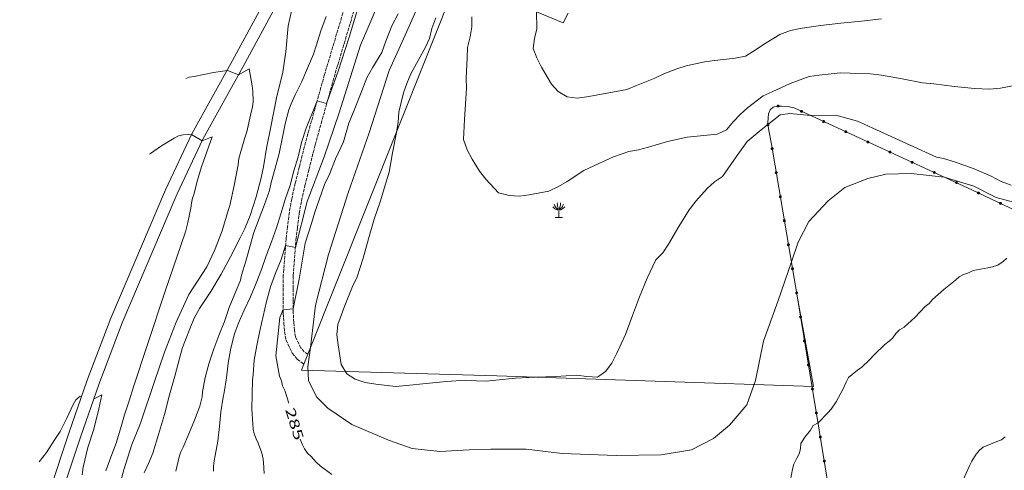
# Model space of a CAD drawing. Units: metres. Extents: x -354 to 1274, y -1276 to 1244.
# Drawn here: x -292 to -89, y -183 to -91 of the extents above; entities that cross this region are included whole.
import ezdxf

# ---------------------------------------------------------------- set-up
doc = ezdxf.new("R2010")
doc.units = ezdxf.units.M
doc.linetypes.add('CONTINUA', pattern=[0])
doc.linetypes.add('TRATTEGGIATA_S4', pattern=[0.9, 0.7, -0.2])
doc.layers.add('XR$1$7AFR0000', color=1, linetype='CONTINUA', lineweight=15)
doc.layers.add('XR$1$STANDARD', color=7, linetype='CONTINUA', lineweight=9)
doc.styles.add('ARIAL', font='ARIAL.TTF')

# ---------------------------------------------------------------- blocks, each defined once
blk = doc.blocks.new('COMPLEXOBJECT_1877')
at = {"layer": 'XR$1$STANDARD', "color": 1, "linetype": 'CONTINUA', "lineweight": 15}
for p, q in [((-182.06, -129.26), (-181.87, -129.45)), ((-181.8, -128.68), (-181.74, -128.86)), ((-181.74, -128.86), (-181.66, -129.04)), ((-181.66, -129.04), (-181.54, -129.23)), ((-181.54, -129.23), (-181.37, -129.45)), ((-181.14, -128.42), (-181.16, -128.63)), ((-181.16, -128.63), (-181.14, -128.82)), ((-181.14, -128.82), (-181.11, -129)), ((-181.11, -129), (-181.05, -129.24)), ((-181.05, -129.24), (-180.99, -129.48)), ((-180.62, -129.28), (-180.69, -129.5)), ((-180.56, -129.08), (-180.62, -129.28)), ((-180.51, -128.89), (-180.56, -129.08)), ((-180.51, -128.42), (-180.49, -128.68)), ((-180.49, -128.68), (-180.51, -128.89)), ((-180.26, -129.37), (-180.47, -129.59)), ((-180.11, -129.15), (-180.26, -129.37)), ((-180, -128.96), (-180.11, -129.15)), ((-179.94, -128.8), (-180, -128.96)), ((-179.92, -128.67), (-179.94, -128.8)), ((-179.62, -129.23), (-179.82, -129.45)), ((-181.87, -129.45), (-181.64, -129.64)), ((-181.64, -129.64), (-181.41, -129.77)), ((-181.41, -129.77), (-181.03, -129.93)), ((-181.37, -129.45), (-181.21, -129.62)), ((-181.21, -129.62), (-180.96, -129.85)), ((-180.99, -129.48), (-180.88, -129.79)), ((-180.84, -129.96), (-180.83, -131.44)), ((-180.69, -129.5), (-180.8, -129.78)), ((-180.47, -129.59), (-180.74, -129.84)), ((-180.45, -129.86), (-180.66, -129.94)), ((-180.23, -129.74), (-180.45, -129.86)), ((-180, -129.6), (-180.23, -129.74)), ((-179.82, -129.45), (-180, -129.6)), ((-181.58, -131.44), (-180.12, -131.43))]:
    blk.add_line(p, q, dxfattribs=at)
blk = doc.blocks.new('COMPLEXOBJECT_2027')
at = {"layer": 'XR$1$STANDARD', "color": 1, "linetype": 'CONTINUA', "lineweight": 15}
for p, q in [((-90.35, -128.47), (-90.36, -128.51)), ((-90.36, -128.51), (-90.35, -128.58)), ((-90.33, -128.43), (-90.35, -128.47)), ((-90.35, -128.58), (-90.32, -128.63)), ((-90.31, -128.39), (-90.33, -128.43)), ((-90.32, -128.63), (-90.25, -128.69)), ((-90.28, -128.37), (-90.31, -128.39)), ((-90.24, -128.34), (-90.28, -128.37)), ((-90.25, -128.69), (-90.16, -128.71)), ((-90.19, -128.33), (-90.24, -128.34)), ((-90.13, -128.33), (-90.19, -128.33)), ((-90.16, -128.71), (-90.1, -128.69)), ((-90.09, -128.35), (-90.13, -128.33)), ((-90.1, -128.69), (-90.06, -128.67)), ((-90.06, -128.36), (-90.09, -128.35)), ((-90.02, -128.41), (-90.06, -128.36)), ((-90.06, -128.67), (-90, -128.6)), ((-89.99, -128.45), (-90.02, -128.41)), ((-90, -128.6), (-89.98, -128.54)), ((-89.98, -128.51), (-89.99, -128.45)), ((-89.98, -128.54), (-89.98, -128.51))]:
    blk.add_line(p, q, dxfattribs=at)
blk = doc.blocks.new('COMPLEXOBJECT_2028')
at = {"layer": 'XR$1$STANDARD', "color": 1, "linetype": 'CONTINUA', "lineweight": 15}
for p, q in [((-94.87, -126.33), (-94.88, -126.38)), ((-94.88, -126.38), (-94.87, -126.45)), ((-94.86, -126.29), (-94.87, -126.33)), ((-94.87, -126.45), (-94.84, -126.5)), ((-94.83, -126.26), (-94.86, -126.29)), ((-94.84, -126.5), (-94.77, -126.55)), ((-94.8, -126.23), (-94.83, -126.26)), ((-94.76, -126.21), (-94.8, -126.23)), ((-94.77, -126.55), (-94.68, -126.57)), ((-94.71, -126.2), (-94.76, -126.21)), ((-94.65, -126.2), (-94.71, -126.2)), ((-94.68, -126.57), (-94.62, -126.56)), ((-94.61, -126.21), (-94.65, -126.2)), ((-94.62, -126.56), (-94.58, -126.53)), ((-94.58, -126.23), (-94.61, -126.21)), ((-94.54, -126.28), (-94.58, -126.23)), ((-94.58, -126.53), (-94.52, -126.46)), ((-94.51, -126.32), (-94.54, -126.28)), ((-94.52, -126.46), (-94.5, -126.41)), ((-94.5, -126.38), (-94.51, -126.32)), ((-94.5, -126.41), (-94.5, -126.38))]:
    blk.add_line(p, q, dxfattribs=at)
blk = doc.blocks.new('COMPLEXOBJECT_2029')
at = {"layer": 'XR$1$STANDARD', "color": 1, "linetype": 'CONTINUA', "lineweight": 15}
for p, q in [((-99.39, -124.19), (-99.41, -124.23)), ((-99.41, -124.23), (-99.41, -124.28)), ((-99.41, -124.28), (-99.4, -124.35)), ((-99.4, -124.35), (-99.38, -124.4)), ((-99.37, -124.16), (-99.39, -124.19)), ((-99.38, -124.4), (-99.3, -124.45)), ((-99.34, -124.13), (-99.37, -124.16)), ((-99.3, -124.11), (-99.34, -124.13)), ((-99.25, -124.09), (-99.3, -124.11)), ((-99.3, -124.45), (-99.22, -124.47)), ((-99.19, -124.1), (-99.25, -124.09)), ((-99.22, -124.47), (-99.16, -124.46)), ((-99.15, -124.11), (-99.19, -124.1)), ((-99.16, -124.46), (-99.11, -124.43)), ((-99.12, -124.12), (-99.15, -124.11)), ((-99.07, -124.17), (-99.12, -124.12)), ((-99.11, -124.43), (-99.06, -124.36)), ((-99.05, -124.21), (-99.07, -124.17)), ((-99.06, -124.36), (-99.04, -124.3)), ((-99.04, -124.27), (-99.05, -124.21)), ((-99.04, -124.3), (-99.04, -124.27))]:
    blk.add_line(p, q, dxfattribs=at)
blk = doc.blocks.new('COMPLEXOBJECT_2030')
at = {"layer": 'XR$1$STANDARD', "color": 1, "linetype": 'CONTINUA', "lineweight": 15}
for p, q in [((-103.95, -122.14), (-103.96, -122.19)), ((-103.96, -122.19), (-103.95, -122.25)), ((-103.93, -122.1), (-103.95, -122.14)), ((-103.95, -122.25), (-103.92, -122.31)), ((-103.91, -122.07), (-103.93, -122.1)), ((-103.92, -122.31), (-103.85, -122.36)), ((-103.88, -122.04), (-103.91, -122.07)), ((-103.84, -122.01), (-103.88, -122.04)), ((-103.85, -122.36), (-103.76, -122.38)), ((-103.79, -122), (-103.84, -122.01)), ((-103.73, -122), (-103.79, -122)), ((-103.76, -122.38), (-103.7, -122.36)), ((-103.69, -122.02), (-103.73, -122)), ((-103.7, -122.36), (-103.65, -122.34)), ((-103.66, -122.03), (-103.69, -122.02)), ((-103.62, -122.08), (-103.66, -122.03)), ((-103.65, -122.34), (-103.6, -122.27)), ((-103.59, -122.12), (-103.62, -122.08)), ((-103.6, -122.27), (-103.58, -122.21)), ((-103.58, -122.18), (-103.59, -122.12)), ((-103.58, -122.21), (-103.58, -122.18))]:
    blk.add_line(p, q, dxfattribs=at)
blk = doc.blocks.new('COMPLEXOBJECT_2031')
at = {"layer": 'XR$1$STANDARD', "color": 1, "linetype": 'CONTINUA', "lineweight": 15}
for p, q in [((-108.49, -120.05), (-108.5, -120.09)), ((-108.5, -120.09), (-108.49, -120.16)), ((-108.48, -120.01), (-108.49, -120.05)), ((-108.49, -120.16), (-108.46, -120.21)), ((-108.45, -119.98), (-108.48, -120.01)), ((-108.46, -120.21), (-108.39, -120.27)), ((-108.42, -119.95), (-108.45, -119.98)), ((-108.38, -119.92), (-108.42, -119.95)), ((-108.39, -120.27), (-108.3, -120.29)), ((-108.33, -119.91), (-108.38, -119.92)), ((-108.27, -119.91), (-108.33, -119.91)), ((-108.3, -120.29), (-108.24, -120.27)), ((-108.23, -119.93), (-108.27, -119.91)), ((-108.24, -120.27), (-108.2, -120.25)), ((-108.2, -119.94), (-108.23, -119.93)), ((-108.16, -119.99), (-108.2, -119.94)), ((-108.2, -120.25), (-108.14, -120.18)), ((-108.13, -120.03), (-108.16, -119.99)), ((-108.14, -120.18), (-108.12, -120.12)), ((-108.12, -120.09), (-108.13, -120.03)), ((-108.12, -120.12), (-108.12, -120.09))]:
    blk.add_line(p, q, dxfattribs=at)
blk = doc.blocks.new('COMPLEXOBJECT_2032')
at = {"layer": 'XR$1$STANDARD', "color": 1, "linetype": 'CONTINUA', "lineweight": 15}
for p, q in [((-113.03, -117.96), (-113.04, -118)), ((-113.04, -118), (-113.03, -118.07)), ((-113.02, -117.92), (-113.03, -117.96)), ((-113.03, -118.07), (-113, -118.12)), ((-113, -117.88), (-113.02, -117.92)), ((-112.97, -117.86), (-113, -117.88)), ((-113, -118.12), (-112.93, -118.18)), ((-112.92, -117.83), (-112.97, -117.86)), ((-112.93, -118.18), (-112.84, -118.19)), ((-112.87, -117.82), (-112.92, -117.83)), ((-112.81, -117.82), (-112.87, -117.82)), ((-112.84, -118.19), (-112.78, -118.18)), ((-112.77, -117.84), (-112.81, -117.82)), ((-112.78, -118.18), (-112.74, -118.15)), ((-112.75, -117.85), (-112.77, -117.84)), ((-112.7, -117.9), (-112.75, -117.85)), ((-112.74, -118.15), (-112.68, -118.08)), ((-112.67, -117.94), (-112.7, -117.9)), ((-112.68, -118.08), (-112.67, -118.03)), ((-112.66, -118), (-112.67, -117.94)), ((-112.67, -118.03), (-112.66, -118))]:
    blk.add_line(p, q, dxfattribs=at)
blk = doc.blocks.new('COMPLEXOBJECT_2033')
at = {"layer": 'XR$1$STANDARD', "color": 1, "linetype": 'CONTINUA', "lineweight": 15}
for p, q in [((-117.57, -115.86), (-117.58, -115.91)), ((-117.58, -115.91), (-117.57, -115.98)), ((-117.56, -115.83), (-117.57, -115.86)), ((-117.57, -115.98), (-117.54, -116.03)), ((-117.54, -115.79), (-117.56, -115.83)), ((-117.51, -115.76), (-117.54, -115.79)), ((-117.54, -116.03), (-117.47, -116.09)), ((-117.46, -115.74), (-117.51, -115.76)), ((-117.47, -116.09), (-117.38, -116.1)), ((-117.41, -115.73), (-117.46, -115.74)), ((-117.36, -115.73), (-117.41, -115.73)), ((-117.38, -116.1), (-117.32, -116.09)), ((-117.32, -115.74), (-117.36, -115.73)), ((-117.29, -115.76), (-117.32, -115.74)), ((-117.32, -116.09), (-117.28, -116.06)), ((-117.24, -115.8), (-117.29, -115.76)), ((-117.28, -116.06), (-117.22, -115.99)), ((-117.22, -115.85), (-117.24, -115.8)), ((-117.21, -115.9), (-117.22, -115.85)), ((-117.22, -115.99), (-117.21, -115.94)), ((-117.21, -115.94), (-117.21, -115.9))]:
    blk.add_line(p, q, dxfattribs=at)
blk = doc.blocks.new('COMPLEXOBJECT_2034')
at = {"layer": 'XR$1$STANDARD', "color": 1, "linetype": 'CONTINUA', "lineweight": 15}
for p, q in [((-122.1, -113.73), (-122.12, -113.77)), ((-122.12, -113.77), (-122.12, -113.82)), ((-122.12, -113.82), (-122.11, -113.89)), ((-122.11, -113.89), (-122.08, -113.94)), ((-122.08, -113.7), (-122.1, -113.73)), ((-122.05, -113.67), (-122.08, -113.7)), ((-122.08, -113.94), (-122.01, -113.99)), ((-122.01, -113.65), (-122.05, -113.67)), ((-121.95, -113.63), (-122.01, -113.65)), ((-122.01, -113.99), (-121.93, -114.01)), ((-121.9, -113.64), (-121.95, -113.63)), ((-121.93, -114.01), (-121.87, -114)), ((-121.86, -113.65), (-121.9, -113.64)), ((-121.87, -114), (-121.82, -113.97)), ((-121.83, -113.67), (-121.86, -113.65)), ((-121.78, -113.71), (-121.83, -113.67)), ((-121.82, -113.97), (-121.76, -113.9)), ((-121.76, -113.76), (-121.78, -113.71)), ((-121.75, -113.81), (-121.76, -113.76)), ((-121.76, -113.9), (-121.75, -113.84)), ((-121.75, -113.84), (-121.75, -113.81))]:
    blk.add_line(p, q, dxfattribs=at)
blk = doc.blocks.new('COMPLEXOBJECT_2035')
at = {"layer": 'XR$1$STANDARD', "color": 1, "linetype": 'CONTINUA', "lineweight": 15}
for p, q in [((-126.64, -111.64), (-126.66, -111.68)), ((-126.66, -111.68), (-126.66, -111.73)), ((-126.66, -111.73), (-126.65, -111.8)), ((-126.65, -111.8), (-126.62, -111.85)), ((-126.62, -111.61), (-126.64, -111.64)), ((-126.59, -111.58), (-126.62, -111.61)), ((-126.62, -111.85), (-126.55, -111.9)), ((-126.55, -111.56), (-126.59, -111.58)), ((-126.49, -111.54), (-126.55, -111.56)), ((-126.55, -111.9), (-126.47, -111.92)), ((-126.44, -111.55), (-126.49, -111.54)), ((-126.47, -111.92), (-126.41, -111.91)), ((-126.4, -111.56), (-126.44, -111.55)), ((-126.41, -111.91), (-126.36, -111.88)), ((-126.37, -111.58), (-126.4, -111.56)), ((-126.32, -111.62), (-126.37, -111.58)), ((-126.36, -111.88), (-126.31, -111.81)), ((-126.3, -111.67), (-126.32, -111.62)), ((-126.31, -111.81), (-126.29, -111.75)), ((-126.29, -111.72), (-126.3, -111.67)), ((-126.29, -111.75), (-126.29, -111.72))]:
    blk.add_line(p, q, dxfattribs=at)
blk = doc.blocks.new('COMPLEXOBJECT_2036')
at = {"layer": 'XR$1$STANDARD', "color": 1, "linetype": 'CONTINUA', "lineweight": 15}
for p, q in [((-131.18, -109.55), (-131.2, -109.59)), ((-131.2, -109.59), (-131.2, -109.64)), ((-131.2, -109.64), (-131.2, -109.71)), ((-131.2, -109.71), (-131.17, -109.76)), ((-131.16, -109.52), (-131.18, -109.55)), ((-131.17, -109.76), (-131.1, -109.81)), ((-131.13, -109.49), (-131.16, -109.52)), ((-131.09, -109.47), (-131.13, -109.49)), ((-131.1, -109.81), (-131.01, -109.83)), ((-131.04, -109.45), (-131.09, -109.47)), ((-130.98, -109.46), (-131.04, -109.45)), ((-131.01, -109.83), (-130.95, -109.82)), ((-130.94, -109.47), (-130.98, -109.46)), ((-130.95, -109.82), (-130.9, -109.79)), ((-130.91, -109.48), (-130.94, -109.47)), ((-130.86, -109.53), (-130.91, -109.48)), ((-130.9, -109.79), (-130.85, -109.72)), ((-130.84, -109.57), (-130.86, -109.53)), ((-130.85, -109.72), (-130.83, -109.66)), ((-130.83, -109.63), (-130.84, -109.57)), ((-130.83, -109.66), (-130.83, -109.63))]:
    blk.add_line(p, q, dxfattribs=at)
blk = doc.blocks.new('COMPLEXOBJECT_2037')
at = {"layer": 'XR$1$STANDARD', "color": 1, "linetype": 'CONTINUA', "lineweight": 15}
for p, q in [((-136.01, -108.5), (-136.02, -108.53)), ((-136.02, -108.53), (-136.02, -108.58)), ((-136.02, -108.58), (-136.01, -108.62)), ((-135.99, -108.46), (-136.01, -108.5)), ((-136.01, -108.62), (-135.97, -108.68)), ((-135.96, -108.42), (-135.99, -108.46)), ((-135.97, -108.68), (-135.93, -108.72)), ((-135.92, -108.39), (-135.96, -108.42)), ((-135.93, -108.72), (-135.84, -108.75)), ((-135.86, -108.37), (-135.92, -108.39)), ((-135.82, -108.37), (-135.86, -108.37)), ((-135.84, -108.75), (-135.75, -108.73)), ((-135.79, -108.37), (-135.82, -108.37)), ((-135.73, -108.4), (-135.79, -108.37)), ((-135.75, -108.73), (-135.7, -108.7)), ((-135.69, -108.43), (-135.73, -108.4)), ((-135.7, -108.7), (-135.67, -108.65)), ((-135.66, -108.48), (-135.69, -108.43)), ((-135.67, -108.65), (-135.64, -108.57)), ((-135.65, -108.51), (-135.66, -108.48)), ((-135.64, -108.57), (-135.65, -108.51))]:
    blk.add_line(p, q, dxfattribs=at)
blk = doc.blocks.new('COMPLEXOBJECT_2038')
at = {"layer": 'XR$1$STANDARD', "color": 1, "linetype": 'CONTINUA', "lineweight": 15}
for p, q in [((-138.06, -112.3), (-138.08, -112.37)), ((-138.08, -112.37), (-138.07, -112.4)), ((-138.07, -112.4), (-138.06, -112.44)), ((-138.04, -112.26), (-138.06, -112.3)), ((-138.06, -112.44), (-138.04, -112.49)), ((-138, -112.22), (-138.04, -112.26)), ((-138.04, -112.49), (-138, -112.53)), ((-137.97, -112.21), (-138, -112.22)), ((-138, -112.53), (-137.95, -112.55)), ((-137.91, -112.19), (-137.97, -112.21)), ((-137.95, -112.55), (-137.92, -112.56)), ((-137.92, -112.56), (-137.87, -112.56)), ((-137.82, -112.2), (-137.91, -112.19)), ((-137.87, -112.56), (-137.83, -112.56)), ((-137.83, -112.56), (-137.79, -112.54)), ((-137.77, -112.23), (-137.82, -112.2)), ((-137.79, -112.54), (-137.74, -112.49)), ((-137.73, -112.27), (-137.77, -112.23)), ((-137.74, -112.49), (-137.71, -112.44)), ((-137.7, -112.35), (-137.73, -112.27)), ((-137.71, -112.44), (-137.7, -112.35))]:
    blk.add_line(p, q, dxfattribs=at)
blk = doc.blocks.new('COMPLEXOBJECT_2039')
at = {"layer": 'XR$1$STANDARD', "color": 1, "linetype": 'CONTINUA', "lineweight": 15}
for p, q in [((-137.23, -117.24), (-137.24, -117.31)), ((-137.21, -117.2), (-137.23, -117.24)), ((-137.17, -117.16), (-137.21, -117.2)), ((-137.14, -117.14), (-137.17, -117.16)), ((-137.08, -117.12), (-137.14, -117.14)), ((-136.99, -117.13), (-137.08, -117.12)), ((-136.95, -117.15), (-136.99, -117.13)), ((-136.9, -117.19), (-136.95, -117.15)), ((-136.87, -117.27), (-136.9, -117.19)), ((-137.24, -117.31), (-137.24, -117.34)), ((-137.24, -117.34), (-137.23, -117.38)), ((-137.23, -117.38), (-137.2, -117.43)), ((-137.2, -117.43), (-137.16, -117.46)), ((-137.16, -117.46), (-137.11, -117.48)), ((-137.11, -117.48), (-137.07, -117.49)), ((-137.07, -117.49), (-137.03, -117.49)), ((-137.03, -117.49), (-136.99, -117.48)), ((-136.99, -117.48), (-136.95, -117.46)), ((-136.95, -117.46), (-136.9, -117.42)), ((-136.9, -117.42), (-136.87, -117.36)), ((-136.87, -117.36), (-136.87, -117.27))]:
    blk.add_line(p, q, dxfattribs=at)
blk = doc.blocks.new('COMPLEXOBJECT_2040')
at = {"layer": 'XR$1$STANDARD', "color": 1, "linetype": 'CONTINUA', "lineweight": 15}
for p, q in [((-136.39, -122.17), (-136.4, -122.24)), ((-136.4, -122.24), (-136.4, -122.27)), ((-136.4, -122.27), (-136.39, -122.31)), ((-136.37, -122.13), (-136.39, -122.17)), ((-136.39, -122.31), (-136.36, -122.36)), ((-136.33, -122.09), (-136.37, -122.13)), ((-136.36, -122.36), (-136.32, -122.39)), ((-136.3, -122.07), (-136.33, -122.09)), ((-136.32, -122.39), (-136.28, -122.41)), ((-136.25, -122.05), (-136.3, -122.07)), ((-136.28, -122.41), (-136.24, -122.42)), ((-136.16, -122.06), (-136.25, -122.05)), ((-136.24, -122.42), (-136.2, -122.42)), ((-136.2, -122.42), (-136.16, -122.41)), ((-136.11, -122.08), (-136.16, -122.06)), ((-136.16, -122.41), (-136.11, -122.39)), ((-136.07, -122.12), (-136.11, -122.08)), ((-136.11, -122.39), (-136.06, -122.34)), ((-136.03, -122.2), (-136.07, -122.12)), ((-136.06, -122.34), (-136.04, -122.29)), ((-136.04, -122.29), (-136.03, -122.2))]:
    blk.add_line(p, q, dxfattribs=at)
blk = doc.blocks.new('COMPLEXOBJECT_2041')
at = {"layer": 'XR$1$STANDARD', "color": 1, "linetype": 'CONTINUA', "lineweight": 15}
for p, q in [((-135.56, -127.1), (-135.57, -127.17)), ((-135.57, -127.17), (-135.56, -127.2)), ((-135.53, -127.06), (-135.56, -127.1)), ((-135.56, -127.2), (-135.55, -127.24)), ((-135.55, -127.24), (-135.52, -127.29)), ((-135.49, -127.02), (-135.53, -127.06)), ((-135.52, -127.29), (-135.48, -127.32)), ((-135.47, -127), (-135.49, -127.02)), ((-135.48, -127.32), (-135.44, -127.34)), ((-135.41, -126.98), (-135.47, -127)), ((-135.44, -127.34), (-135.4, -127.35)), ((-135.32, -126.99), (-135.41, -126.98)), ((-135.4, -127.35), (-135.36, -127.35)), ((-135.36, -127.35), (-135.32, -127.34)), ((-135.27, -127.01), (-135.32, -126.99)), ((-135.32, -127.34), (-135.28, -127.32)), ((-135.28, -127.32), (-135.23, -127.27)), ((-135.23, -127.05), (-135.27, -127.01)), ((-135.19, -127.13), (-135.23, -127.05)), ((-135.23, -127.27), (-135.2, -127.22)), ((-135.2, -127.22), (-135.19, -127.13))]:
    blk.add_line(p, q, dxfattribs=at)
blk = doc.blocks.new('COMPLEXOBJECT_2042')
at = {"layer": 'XR$1$STANDARD', "color": 1, "linetype": 'CONTINUA', "lineweight": 15}
for p, q in [((-134.72, -132.03), (-134.73, -132.1)), ((-134.73, -132.1), (-134.73, -132.13)), ((-134.73, -132.13), (-134.72, -132.17)), ((-134.7, -131.98), (-134.72, -132.03)), ((-134.72, -132.17), (-134.69, -132.22)), ((-134.66, -131.94), (-134.7, -131.98)), ((-134.69, -132.22), (-134.65, -132.25)), ((-134.63, -131.93), (-134.66, -131.94)), ((-134.65, -132.25), (-134.6, -132.27)), ((-134.57, -131.91), (-134.63, -131.93)), ((-134.6, -132.27), (-134.56, -132.28)), ((-134.48, -131.92), (-134.57, -131.91)), ((-134.56, -132.28), (-134.52, -132.28)), ((-134.52, -132.28), (-134.48, -132.27)), ((-134.44, -131.94), (-134.48, -131.92)), ((-134.48, -132.27), (-134.44, -132.25)), ((-134.39, -131.98), (-134.44, -131.94)), ((-134.44, -132.25), (-134.39, -132.2)), ((-134.36, -132.06), (-134.39, -131.98)), ((-134.39, -132.2), (-134.36, -132.15)), ((-134.36, -132.15), (-134.36, -132.06))]:
    blk.add_line(p, q, dxfattribs=at)
blk = doc.blocks.new('COMPLEXOBJECT_2043')
at = {"layer": 'XR$1$STANDARD', "color": 1, "linetype": 'CONTINUA', "lineweight": 15}
for p, q in [((-133.88, -136.96), (-133.89, -137.02)), ((-133.89, -137.02), (-133.89, -137.06)), ((-133.89, -137.06), (-133.88, -137.1)), ((-133.86, -136.91), (-133.88, -136.96)), ((-133.88, -137.1), (-133.85, -137.14)), ((-133.82, -136.87), (-133.86, -136.91)), ((-133.85, -137.14), (-133.81, -137.18)), ((-133.79, -136.86), (-133.82, -136.87)), ((-133.81, -137.18), (-133.77, -137.2)), ((-133.74, -136.84), (-133.79, -136.86)), ((-133.77, -137.2), (-133.73, -137.21)), ((-133.65, -136.84), (-133.74, -136.84)), ((-133.73, -137.21), (-133.69, -137.21)), ((-133.69, -137.21), (-133.65, -137.2)), ((-133.6, -136.87), (-133.65, -136.84)), ((-133.65, -137.2), (-133.6, -137.18)), ((-133.56, -136.91), (-133.6, -136.87)), ((-133.6, -137.18), (-133.55, -137.13)), ((-133.52, -136.99), (-133.56, -136.91)), ((-133.55, -137.13), (-133.53, -137.08)), ((-133.53, -137.08), (-133.52, -136.99))]:
    blk.add_line(p, q, dxfattribs=at)
blk = doc.blocks.new('COMPLEXOBJECT_2044')
at = {"layer": 'XR$1$STANDARD', "color": 1, "linetype": 'CONTINUA', "lineweight": 15}
for p, q in [((-133.05, -141.89), (-133.06, -141.95)), ((-133.06, -141.95), (-133.05, -141.98)), ((-133.02, -141.84), (-133.05, -141.89)), ((-133.05, -141.98), (-133.04, -142.03)), ((-133.04, -142.03), (-133.01, -142.07)), ((-132.98, -141.8), (-133.02, -141.84)), ((-133.01, -142.07), (-132.97, -142.11)), ((-132.96, -141.79), (-132.98, -141.8)), ((-132.97, -142.11), (-132.93, -142.13)), ((-132.9, -141.77), (-132.96, -141.79)), ((-132.93, -142.13), (-132.89, -142.14)), ((-132.81, -141.77), (-132.9, -141.77)), ((-132.89, -142.14), (-132.85, -142.14)), ((-132.85, -142.14), (-132.81, -142.13)), ((-132.76, -141.8), (-132.81, -141.77)), ((-132.81, -142.13), (-132.77, -142.11)), ((-132.77, -142.11), (-132.72, -142.06)), ((-132.72, -141.84), (-132.76, -141.8)), ((-132.68, -141.92), (-132.72, -141.84)), ((-132.72, -142.06), (-132.69, -142.01)), ((-132.69, -142.01), (-132.68, -141.92))]:
    blk.add_line(p, q, dxfattribs=at)
blk = doc.blocks.new('COMPLEXOBJECT_2045')
at = {"layer": 'XR$1$STANDARD', "color": 1, "linetype": 'CONTINUA', "lineweight": 15}
for p, q in [((-132.21, -146.82), (-132.22, -146.88)), ((-132.22, -146.88), (-132.22, -146.91)), ((-132.22, -146.91), (-132.21, -146.96)), ((-132.19, -146.77), (-132.21, -146.82)), ((-132.21, -146.96), (-132.18, -147)), ((-132.15, -146.73), (-132.19, -146.77)), ((-132.18, -147), (-132.14, -147.04)), ((-132.12, -146.72), (-132.15, -146.73)), ((-132.14, -147.04), (-132.09, -147.06)), ((-132.06, -146.7), (-132.12, -146.72)), ((-132.09, -147.06), (-132.05, -147.07)), ((-131.97, -146.7), (-132.06, -146.7)), ((-132.05, -147.07), (-132.01, -147.07)), ((-132.01, -147.07), (-131.97, -147.06)), ((-131.93, -146.73), (-131.97, -146.7)), ((-131.97, -147.06), (-131.93, -147.04)), ((-131.88, -146.77), (-131.93, -146.73)), ((-131.93, -147.04), (-131.88, -146.99)), ((-131.85, -146.85), (-131.88, -146.77)), ((-131.88, -146.99), (-131.85, -146.94)), ((-131.85, -146.94), (-131.85, -146.85))]:
    blk.add_line(p, q, dxfattribs=at)
blk = doc.blocks.new('COMPLEXOBJECT_2046')
at = {"layer": 'XR$1$STANDARD', "color": 1, "linetype": 'CONTINUA', "lineweight": 15}
for p, q in [((-131.39, -151.75), (-131.4, -151.82)), ((-131.4, -151.82), (-131.4, -151.85)), ((-131.4, -151.85), (-131.39, -151.89)), ((-131.37, -151.7), (-131.39, -151.75)), ((-131.39, -151.89), (-131.36, -151.94)), ((-131.33, -151.66), (-131.37, -151.7)), ((-131.36, -151.94), (-131.32, -151.97)), ((-131.3, -151.65), (-131.33, -151.66)), ((-131.32, -151.97), (-131.27, -151.99)), ((-131.24, -151.63), (-131.3, -151.65)), ((-131.27, -151.99), (-131.23, -152)), ((-131.15, -151.64), (-131.24, -151.63)), ((-131.23, -152), (-131.19, -152)), ((-131.19, -152), (-131.15, -151.99)), ((-131.11, -151.66), (-131.15, -151.64)), ((-131.15, -151.99), (-131.11, -151.97)), ((-131.06, -151.7), (-131.11, -151.66)), ((-131.11, -151.97), (-131.06, -151.93)), ((-131.03, -151.78), (-131.06, -151.7)), ((-131.06, -151.93), (-131.03, -151.87)), ((-131.03, -151.87), (-131.03, -151.78))]:
    blk.add_line(p, q, dxfattribs=at)
blk = doc.blocks.new('COMPLEXOBJECT_2047')
at = {"layer": 'XR$1$STANDARD', "color": 1, "linetype": 'CONTINUA', "lineweight": 15}
for p, q in [((-130.58, -156.68), (-130.59, -156.75)), ((-130.59, -156.75), (-130.59, -156.78)), ((-130.59, -156.78), (-130.58, -156.82)), ((-130.56, -156.64), (-130.58, -156.68)), ((-130.58, -156.82), (-130.55, -156.87)), ((-130.52, -156.6), (-130.56, -156.64)), ((-130.55, -156.87), (-130.51, -156.91)), ((-130.49, -156.58), (-130.52, -156.6)), ((-130.51, -156.91), (-130.46, -156.93)), ((-130.43, -156.56), (-130.49, -156.58)), ((-130.46, -156.93), (-130.42, -156.94)), ((-130.34, -156.57), (-130.43, -156.56)), ((-130.42, -156.94), (-130.38, -156.94)), ((-130.38, -156.94), (-130.34, -156.93)), ((-130.3, -156.59), (-130.34, -156.57)), ((-130.34, -156.93), (-130.3, -156.91)), ((-130.25, -156.64), (-130.3, -156.59)), ((-130.3, -156.91), (-130.25, -156.86)), ((-130.22, -156.72), (-130.25, -156.64)), ((-130.25, -156.86), (-130.22, -156.81)), ((-130.22, -156.81), (-130.22, -156.72))]:
    blk.add_line(p, q, dxfattribs=at)
blk = doc.blocks.new('COMPLEXOBJECT_2048')
at = {"layer": 'XR$1$STANDARD', "color": 1, "linetype": 'CONTINUA', "lineweight": 15}
for p, q in [((-129.77, -161.62), (-129.78, -161.68)), ((-129.78, -161.68), (-129.78, -161.71)), ((-129.78, -161.71), (-129.76, -161.75)), ((-129.74, -161.57), (-129.77, -161.62)), ((-129.7, -161.53), (-129.74, -161.57)), ((-129.68, -161.52), (-129.7, -161.53)), ((-129.62, -161.5), (-129.68, -161.52)), ((-129.53, -161.5), (-129.62, -161.5)), ((-129.48, -161.53), (-129.53, -161.5)), ((-129.44, -161.57), (-129.48, -161.53)), ((-129.4, -161.65), (-129.44, -161.57)), ((-129.41, -161.74), (-129.4, -161.65)), ((-129.76, -161.75), (-129.74, -161.8)), ((-129.74, -161.8), (-129.7, -161.84)), ((-129.7, -161.84), (-129.65, -161.86)), ((-129.65, -161.86), (-129.61, -161.87)), ((-129.61, -161.87), (-129.57, -161.87)), ((-129.57, -161.87), (-129.53, -161.86)), ((-129.53, -161.86), (-129.49, -161.84)), ((-129.49, -161.84), (-129.44, -161.79)), ((-129.44, -161.79), (-129.41, -161.74))]:
    blk.add_line(p, q, dxfattribs=at)
blk = doc.blocks.new('COMPLEXOBJECT_2049')
at = {"layer": 'XR$1$STANDARD', "color": 1, "linetype": 'CONTINUA', "lineweight": 15}
for p, q in [((-128.96, -166.55), (-128.97, -166.62)), ((-128.97, -166.62), (-128.96, -166.65)), ((-128.93, -166.51), (-128.96, -166.55)), ((-128.96, -166.65), (-128.95, -166.69)), ((-128.95, -166.69), (-128.92, -166.74)), ((-128.89, -166.47), (-128.93, -166.51)), ((-128.92, -166.74), (-128.88, -166.77)), ((-128.87, -166.45), (-128.89, -166.47)), ((-128.88, -166.77), (-128.84, -166.79)), ((-128.81, -166.43), (-128.87, -166.45)), ((-128.84, -166.79), (-128.8, -166.8)), ((-128.72, -166.44), (-128.81, -166.43)), ((-128.8, -166.8), (-128.76, -166.8)), ((-128.76, -166.8), (-128.72, -166.79)), ((-128.67, -166.46), (-128.72, -166.44)), ((-128.72, -166.79), (-128.68, -166.77)), ((-128.68, -166.77), (-128.63, -166.73)), ((-128.63, -166.5), (-128.67, -166.46)), ((-128.59, -166.58), (-128.63, -166.5)), ((-128.63, -166.73), (-128.6, -166.67)), ((-128.6, -166.67), (-128.59, -166.58))]:
    blk.add_line(p, q, dxfattribs=at)
blk = doc.blocks.new('COMPLEXOBJECT_2050')
at = {"layer": 'XR$1$STANDARD', "color": 1, "linetype": 'CONTINUA', "lineweight": 15}
for p, q in [((-128.14, -171.48), (-128.16, -171.55)), ((-128.16, -171.55), (-128.15, -171.58)), ((-128.15, -171.58), (-128.14, -171.62)), ((-128.12, -171.44), (-128.14, -171.48)), ((-128.14, -171.62), (-128.11, -171.67)), ((-128.08, -171.4), (-128.12, -171.44)), ((-128.11, -171.67), (-128.07, -171.71)), ((-128.05, -171.38), (-128.08, -171.4)), ((-128.07, -171.71), (-128.03, -171.73)), ((-128, -171.36), (-128.05, -171.38)), ((-128.03, -171.73), (-127.99, -171.74)), ((-127.91, -171.37), (-128, -171.36)), ((-127.99, -171.74), (-127.95, -171.74)), ((-127.95, -171.74), (-127.91, -171.73)), ((-127.86, -171.39), (-127.91, -171.37)), ((-127.91, -171.73), (-127.87, -171.71)), ((-127.87, -171.71), (-127.81, -171.66)), ((-127.82, -171.44), (-127.86, -171.39)), ((-127.78, -171.52), (-127.82, -171.44)), ((-127.81, -171.66), (-127.79, -171.61)), ((-127.79, -171.61), (-127.78, -171.52))]:
    blk.add_line(p, q, dxfattribs=at)
blk = doc.blocks.new('COMPLEXOBJECT_2051')
at = {"layer": 'XR$1$STANDARD', "color": 1, "linetype": 'CONTINUA', "lineweight": 15}
for p, q in [((-127.33, -176.42), (-127.34, -176.48)), ((-127.34, -176.48), (-127.34, -176.51)), ((-127.34, -176.51), (-127.33, -176.56)), ((-127.31, -176.37), (-127.33, -176.42)), ((-127.33, -176.56), (-127.3, -176.6)), ((-127.27, -176.33), (-127.31, -176.37)), ((-127.3, -176.6), (-127.26, -176.64)), ((-127.24, -176.32), (-127.27, -176.33)), ((-127.26, -176.64), (-127.22, -176.66)), ((-127.19, -176.3), (-127.24, -176.32)), ((-127.22, -176.66), (-127.18, -176.67)), ((-127.1, -176.3), (-127.19, -176.3)), ((-127.18, -176.67), (-127.14, -176.67)), ((-127.14, -176.67), (-127.1, -176.66)), ((-127.05, -176.33), (-127.1, -176.3)), ((-127.1, -176.66), (-127.05, -176.64)), ((-127, -176.37), (-127.05, -176.33)), ((-127.05, -176.64), (-127, -176.59)), ((-126.97, -176.45), (-127, -176.37)), ((-127, -176.59), (-126.98, -176.54)), ((-126.98, -176.54), (-126.97, -176.45))]:
    blk.add_line(p, q, dxfattribs=at)
blk = doc.blocks.new('COMPLEXOBJECT_2052')
at = {"layer": 'XR$1$STANDARD', "color": 1, "linetype": 'CONTINUA', "lineweight": 15}
for p, q in [((-126.52, -181.35), (-126.53, -181.42)), ((-126.53, -181.42), (-126.53, -181.45)), ((-126.53, -181.45), (-126.52, -181.49)), ((-126.5, -181.31), (-126.52, -181.35)), ((-126.52, -181.49), (-126.49, -181.54)), ((-126.46, -181.27), (-126.5, -181.31)), ((-126.49, -181.54), (-126.45, -181.57)), ((-126.43, -181.25), (-126.46, -181.27)), ((-126.45, -181.57), (-126.4, -181.6)), ((-126.37, -181.23), (-126.43, -181.25)), ((-126.4, -181.6), (-126.36, -181.6)), ((-126.28, -181.24), (-126.37, -181.23)), ((-126.36, -181.6), (-126.32, -181.6)), ((-126.32, -181.6), (-126.28, -181.6)), ((-126.24, -181.26), (-126.28, -181.24)), ((-126.28, -181.6), (-126.24, -181.57)), ((-126.19, -181.3), (-126.24, -181.26)), ((-126.24, -181.57), (-126.19, -181.53)), ((-126.16, -181.38), (-126.19, -181.3)), ((-126.19, -181.53), (-126.16, -181.47)), ((-126.16, -181.47), (-126.16, -181.38))]:
    blk.add_line(p, q, dxfattribs=at)

msp = doc.modelspace()

# ---------------------------------------------------------------- linework, layer by layer
at = {"layer": 'XR$1$7AFR0000'}
msp.add_lwpolyline([(-178.94, -89.51), (-179.97, -91.46), (-201.62, -82.45), (-232.37, -159.49), (-233.19, -161.56), (-233.67, -162.76), (-193.55, -163.9), (-128.56, -166.14), (-131.79, -148.29), (-137.21, -116.37), (-137.78, -113.21), (-137.94, -112), (-137.9, -110.98), (-137.79, -110.12), (-137.44, -109.3), (-136.85, -108.76), (-135.96, -108.55), (-135.1, -108.6), (-133.89, -108.66), (-132.56, -108.93), (-95.95, -125.79), (-67.69, -139.13)], dxfattribs=at)
at = {"layer": 'XR$1$STANDARD', "color": 1, "linetype": 'CONTINUA', "lineweight": 15}
for points in [[(-233.24, -74.76), (-236.4, -79.51), (-237.61, -81.01), (-238.6, -82.46), (-239.35, -83.52), (-247.85, -99.23), (-256.16, -114.23), (-261.57, -125.73)], [(-259.26, -126.72), (-259.19, -126.55), (-253.94, -115.37), (-245.66, -100.43), (-237.22, -84.84), (-236.55, -83.89), (-235.6, -82.51), (-234.56, -81.22), (-233.3, -80.03), (-231.23, -78.88), (-230.01, -78.35), (-228.64, -77.73)], [(-125.53, -186.35), (-131.79, -148.29), (-137.21, -116.37), (-137.78, -113.21), (-137.94, -112), (-137.9, -110.98), (-137.79, -110.12), (-137.44, -109.3), (-136.85, -108.76), (-135.96, -108.55), (-135.1, -108.6), (-133.89, -108.66), (-132.56, -108.93), (-95.95, -125.79), (-67.69, -139.13)], [(-291.53, -229.27), (-289.67, -212.14), (-288.93, -204.67), (-288.36, -200.35), (-287.48, -196.35), (-286.88, -193.62), (-286.18, -190.42), (-285.42, -187.68), (-281.46, -175.69), (-277.66, -164.83), (-272.79, -152.07), (-261.57, -125.73), (-272.79, -152.07)], [(-288.04, -222.21), (-287.17, -212.37), (-286.44, -204.96), (-285.88, -200.78), (-285.02, -196.89), (-284.42, -194.16), (-283.74, -191.03), (-283.01, -188.41), (-279.08, -176.5), (-275.3, -165.69), (-270.46, -153.01), (-259.26, -126.72)]]:
    msp.add_lwpolyline(points, dxfattribs=at)
at = {"layer": 'XR$1$STANDARD', "color": 7, "linetype": 'CONTINUA', "lineweight": 9}
for points in [[(-85.7, -128.76), (-91.03, -127.31), (-95.62, -124.99), (-101.7, -123.14), (-108.5, -122.37), (-113.68, -122.52), (-117.38, -123.39), (-122.11, -125.28), (-125.52, -128.03), (-129.52, -132.24), (-131.74, -136.46), (-133.11, -140.53), (-135.88, -148.65), (-138.84, -156.78), (-140.47, -164.9), (-142.24, -169.84), (-145.8, -174.05), (-149.06, -176.81), (-153.64, -179.14), (-159.86, -180.15), (-169.04, -180.3), (-180.14, -179.86), (-187.54, -178.99), (-194.79, -178.99), (-199.24, -179.14), (-205.3, -179.43), (-210.93, -178.85), (-215.81, -177.1), (-223.36, -173.91), (-228.25, -170.57), (-230.61, -168.25), (-232.24, -164.91), (-232.4, -162.08), (-231.83, -158.12), (-230.77, -149.45), (-228.1, -139), (-224.11, -126.37), (-219.81, -114.03), (-215.67, -101.26), (-212.41, -94), (-207.23, -82.39)], [(-235.36, -87.6), (-236.4, -92.11), (-236.92, -97.42), (-237.52, -101.57), (-238.78, -106.88), (-239.97, -112.85), (-240.85, -117.21), (-241.49, -121.03), (-241.99, -123.3), (-242.99, -127.19), (-244.22, -131.01), (-245.31, -133.71), (-246.28, -135.62), (-248.26, -139.53), (-250.19, -143.05), (-252.29, -146.6), (-254.62, -150.07), (-255.72, -152.12), (-256.6, -154.29), (-258.08, -158.11), (-258.64, -160.12), (-259.69, -164), (-260.76, -167.85), (-261.81, -171.88), (-263.03, -175.94), (-264.22, -179.79), (-265.06, -181.94), (-265.99, -183.82)], [(-251.72, -183.48), (-251.71, -182.44), (-251.6, -181.39), (-251.38, -180.3), (-250.83, -177.32), (-250.53, -174.32), (-250.22, -171.33), (-249.79, -168.33), (-249.56, -167.34), (-249.1, -164.34), (-248.76, -161.33), (-248.15, -158.27), (-247.4, -155.33), (-246.67, -153.25), (-245.46, -150.44), (-244.13, -147.7), (-243.01, -144.91), (-241.87, -142.13), (-240.9, -139.27), (-239.85, -136.41), (-238.83, -133.55), (-237.91, -130.66), (-237.01, -127.71), (-235.99, -124.8), (-235.22, -121.85), (-234.38, -118.95), (-233.67, -116.02), (-232.74, -113.12), (-230.47, -107.49), (-228.51, -108.05), (-226.15, -101.42), (-223.88, -94.4), (-222.11, -88.57)], [(-241.31, -183.94), (-241.42, -182.9), (-241.46, -181.62), (-241.63, -180.6), (-241.89, -179.59), (-242.55, -177.77), (-243.01, -176.82), (-243.38, -175.85), (-243.58, -174.84), (-243.69, -173.8), (-243.85, -170.75), (-243.81, -167.75), (-243.76, -164.73), (-243.63, -163.72), (-243.37, -160.68), (-242.85, -157.69), (-242.24, -154.72), (-241.52, -151.69), (-240.85, -148.67), (-240.06, -145.66), (-239.04, -142.82), (-237.88, -140.02), (-236.95, -137.15), (-234.94, -137.55), (-232.54, -128.11), (-228.99, -118.97), (-226.03, -110.12), (-221.59, -96.03), (-217.74, -87.18)], [(-259.49, -183.47), (-258.78, -180.54), (-258.44, -179.53), (-257.99, -178.57), (-256.78, -175.82), (-255.63, -172.99), (-254.58, -170.12), (-254.08, -168.23), (-253.98, -167.21), (-253.42, -164.28), (-252.64, -161.28), (-251.7, -158.41), (-250.62, -155.61), (-249.51, -152.77), (-248.51, -149.93), (-247.39, -147.11), (-246.22, -144.3), (-245.96, -143.27), (-245.08, -140.37), (-244.29, -137.44), (-243.45, -134.53), (-242.4, -131.63), (-241.28, -128.75), (-240.27, -125.87), (-239.87, -124.25), (-239.1, -121.32), (-238.26, -118.32), (-237.62, -115.29), (-237.01, -112.23), (-236.27, -109.3), (-235.83, -108.07), (-235.01, -106.28), (-233.64, -103.53), (-232.44, -100.77), (-231.24, -97.93), (-230.62, -96.02), (-229.69, -93.11), (-228.6, -90.21)], [(-238.11, -151.93), (-237.72, -150.98), (-237.51, -150.4), (-235.38, -150.18), (-234.17, -144.08), (-232.94, -136.7), (-231.63, -132.64), (-230.97, -130.31), (-229.6, -126.46), (-228.88, -124.48), (-227.9, -122.61), (-227.85, -122.39), (-226.67, -119.37), (-225.04, -115.87), (-223.94, -112.06), (-222.89, -109.4), (-221.32, -105.4), (-220.27, -102.74), (-219.04, -100.56), (-217.16, -97.54), (-216.38, -95.23), (-215.14, -92.1), (-213.82, -89.65)], [(-206.13, -90.48), (-206.94, -92.66), (-207.4, -94.67), (-208.24, -96.5), (-209.31, -98.43), (-211.24, -101.96), (-212.08, -103.94), (-212.73, -105.87), (-213.72, -109.82), (-213.85, -111.83), (-214.15, -113.97), (-214.97, -118.14), (-215.69, -122.15), (-216.26, -124.14), (-217.45, -128.01), (-218.76, -131.8), (-219.95, -135.83), (-221.01, -139.76), (-222.28, -143.6), (-223.19, -145.62), (-224.76, -149.5), (-226.2, -153.41), (-226.4, -155.52), (-226.15, -157.57), (-225.54, -161.57), (-224.4, -163.48), (-222.67, -164.6), (-220.6, -165.26), (-218.44, -165.64), (-214.35, -166.13), (-212.15, -165.91), (-208.06, -165.5), (-203.95, -165.1), (-199.95, -164.78), (-197.78, -164.98), (-195.78, -165.03), (-193.76, -164.78), (-189.74, -164.39), (-185.62, -164.17), (-181.45, -164.05), (-177.23, -163.78), (-175.12, -164.05), (-172.92, -164.17), (-171.26, -163.06), (-169.97, -161.35), (-168.91, -159.3), (-167.15, -155.46), (-165.74, -151.54), (-164.26, -147.69), (-162.69, -143.87), (-160.91, -140.12), (-159.52, -138.68), (-158.35, -136.87), (-156.19, -133.3), (-154.1, -129.87), (-152.71, -128.05), (-150.42, -125.46), (-148.9, -124.11), (-147.22, -122.98), (-144.46, -118.95), (-142.15, -115.82), (-139.3, -113.43), (-135.38, -110.34), (-133.42, -110.11), (-129.17, -110.49), (-123.95, -110.42), (-119.53, -111.64), (-103.33, -119.07), (-101.85, -119.35), (-99.63, -120.03), (-95.6, -121.44), (-92.1, -122.95), (-90.06, -124.01), (-88.01, -124.81)], [(-198.71, -90.27), (-198.72, -92.31), (-199.03, -94.32), (-199.58, -96.53), (-199.69, -98.66), (-199.85, -102.83), (-199.82, -104.86), (-199.94, -107.1), (-200.19, -111.33), (-200.45, -115.43), (-199.67, -117.51), (-198.65, -119.45), (-197.1, -121.9), (-195.81, -123.55), (-193.24, -126.39), (-191.06, -126.9), (-188.97, -127.02), (-186.94, -126.78), (-182.88, -126.02), (-180.9, -125.07), (-179.14, -124.05), (-175.71, -121.79), (-173.65, -120.82), (-169.64, -119), (-166.46, -117.85), (-164.48, -117.54), (-162.44, -116.96), (-158.51, -115.82), (-154.51, -114.91), (-152.44, -114.77), (-148.31, -114.3), (-146.4, -113.46), (-145.06, -111.79), (-143.64, -110.28), (-142.1, -108.94), (-138.92, -106.48), (-137.08, -105.65), (-133.35, -103.94), (-129.42, -102.51), (-127.38, -102.25), (-123.06, -101.77), (-121.03, -101.82), (-116.88, -101.96), (-114.58, -102.23), (-110.36, -102.97), (-106.2, -103.76), (-103.85, -103.98), (-99.6, -104.51), (-95.52, -104.98), (-92.45, -105.11), (-90.17, -104.86), (-86.95, -104.26)], [(-185.44, -89.18), (-185.38, -92.68), (-185.85, -94.69), (-186.12, -96.73), (-185.38, -98.67), (-184.42, -100.6), (-182.33, -104.08), (-181.01, -105.6), (-179.12, -106.65), (-177.08, -106.94), (-175.1, -106.69), (-170.95, -105.94), (-166.86, -105.17), (-164.9, -104.31), (-161.13, -102.83), (-159.26, -101.94), (-156.63, -100.92), (-154.67, -100.33), (-150.87, -99.47), (-148.81, -99.23), (-144.67, -98.73), (-142.54, -98.3), (-140.52, -97.1), (-138.85, -95.89), (-135.49, -93.84), (-133.3, -93.02), (-131.28, -92.63), (-127.13, -92.03), (-122.95, -91.57), (-118.69, -91.16), (-114.6, -90.66)], [(-257.41, -102.88), (-256.76, -102.66), (-255.73, -102.46), (-251.74, -101.67), (-248.88, -101.23), (-246.62, -102.16), (-244.39, -100.92), (-243.83, -104.44), (-243.69, -105.48), (-243.6, -107.6), (-243.76, -108.76), (-244.04, -109.84), (-244.92, -113.85), (-245.38, -115.26), (-246.53, -119.32), (-246.67, -120.64), (-247.49, -124.85), (-248.4, -128.97), (-248.74, -130.02), (-249.97, -134.16), (-251.55, -138.17), (-253.12, -141.52), (-256.82, -147.25), (-259.4, -152.9), (-261.82, -159.07), (-263.94, -165.31), (-266.56, -173.23), (-266.94, -174.16), (-268.53, -178.01), (-268.9, -179.3), (-270.12, -183.23), (-271.29, -187.44)], [(-273.85, -183.45), (-272.81, -180.58), (-271.74, -177.73), (-270.85, -174.78), (-269.99, -171.91), (-269.06, -169.04), (-268.14, -166.15), (-265.23, -157.28), (-261.75, -146.73), (-257.47, -134.4), (-257.01, -132.47), (-256.4, -129.53), (-256.29, -128.51), (-256.06, -127.48), (-255.72, -126.5), (-255.08, -123.94), (-254.24, -121.05), (-252.04, -114.9), (-254.09, -115.71), (-256.29, -114.42), (-256.92, -114.35), (-257.94, -114.44), (-258.9, -114.69), (-259.81, -115.16), (-262.4, -116.69), (-264.69, -118.32), (-264.86, -118.42)], [(-88.9, -139.74), (-89.65, -140.44), (-90.71, -141.22), (-91.78, -141.55), (-92.79, -141.76), (-95.77, -142.28), (-96.76, -142.75), (-97.74, -143.1), (-98.65, -143.61), (-99.44, -144.3), (-101.83, -146.23), (-104.15, -148.28), (-104.83, -149.05), (-105.6, -149.72), (-107.7, -151.87), (-109.97, -153.91), (-110.88, -154.48), (-111.66, -155.21), (-112.3, -156.09), (-113.01, -156.8), (-113.9, -157.51), (-116.13, -159.59), (-117.03, -160.62), (-118.65, -162.16), (-119.53, -162.75), (-121.35, -164.29), (-121.87, -165.24), (-122.45, -166.57), (-123.91, -169.25), (-124.91, -170.74), (-125.6, -171.51), (-127.63, -173.58), (-128.6, -174.14), (-129.19, -175.04), (-130.33, -176.5), (-131.17, -177.8), (-131.24, -178.9), (-131.47, -179.93), (-132.01, -180.83), (-132.58, -182.07), (-132.87, -183.05), (-133.29, -185.23)], [(-236.26, -169.54), (-237.12, -166.92), (-237.6, -166), (-237.81, -164.94), (-238.21, -164.01), (-238.95, -159.82), (-238.11, -151.93)], [(-278.82, -168.15), (-279.15, -168.08), (-280.01, -168.82), (-280.53, -169.82), (-281.83, -172.6), (-283.24, -175.35), (-284.31, -177.02), (-286.01, -179.64), (-287.51, -181.6)], [(-278.7, -184.26), (-278.52, -182.67), (-277.54, -178.6), (-276.34, -174.86), (-275.29, -170.72), (-274.64, -167.81), (-276.38, -168.73)], [(-227.44, -184.17), (-229.87, -182.37), (-230.65, -181.63), (-231.67, -180.46), (-232.44, -179.78), (-233.06, -178.88), (-233.52, -177.96), (-233.96, -176.89)], [(-89.2, -176.43), (-89.97, -177.07), (-90.94, -177.39), (-93.71, -178.53), (-94.51, -179.17), (-95.13, -179.98), (-96.08, -181.44), (-96.54, -182.38), (-97.79, -185.12)]]:
    msp.add_lwpolyline(points, dxfattribs=at)
at = {"layer": 'XR$1$STANDARD', "color": 1, "linetype": 'TRATTEGGIATA_S4', "lineweight": 15}
for points in [[(-224.4, -86.87), (-228.95, -102.09), (-232.85, -116), (-234.13, -121.12), (-234.97, -124.41), (-235.67, -127.58), (-236.17, -130.3), (-236.53, -133.28), (-236.85, -135.78), (-237.42, -143.28), (-237.44, -145.92), (-237.44, -148.5), (-237.42, -151.08), (-237.31, -153.12), (-237.17, -154.84), (-236.88, -156.51), (-235.56, -159.28), (-234.54, -160.47), (-233.19, -161.56)], [(-232.37, -159.49), (-233.1, -159.01), (-233.83, -158.16), (-234.92, -155.89), (-235.14, -154.58), (-235.27, -152.98), (-235.37, -151.02), (-235.39, -148.49), (-235.39, -145.93), (-235.38, -143.37), (-234.81, -135.98), (-234.51, -133.53), (-234.15, -130.6), (-233.67, -127.99), (-232.98, -124.89), (-232.15, -121.62), (-230.87, -116.52), (-226.99, -102.66), (-222.42, -87.36)]]:
    msp.add_lwpolyline(points, dxfattribs=at)

# ---------------------------------------------------------------- block references
at = {"layer": 'XR$1$STANDARD', "color": 1, "linetype": 'CONTINUA', "lineweight": 15}
for name in ['COMPLEXOBJECT_2037', 'COMPLEXOBJECT_2036', 'COMPLEXOBJECT_2038', 'COMPLEXOBJECT_2035', 'COMPLEXOBJECT_2034', 'COMPLEXOBJECT_2039', 'COMPLEXOBJECT_2033', 'COMPLEXOBJECT_2032', 'COMPLEXOBJECT_2031', 'COMPLEXOBJECT_2040', 'COMPLEXOBJECT_2030', 'COMPLEXOBJECT_2029', 'COMPLEXOBJECT_2041', 'COMPLEXOBJECT_2028', 'COMPLEXOBJECT_1877', 'COMPLEXOBJECT_2027', 'COMPLEXOBJECT_2042', 'COMPLEXOBJECT_2043', 'COMPLEXOBJECT_2044', 'COMPLEXOBJECT_2045', 'COMPLEXOBJECT_2046', 'COMPLEXOBJECT_2047', 'COMPLEXOBJECT_2048', 'COMPLEXOBJECT_2049', 'COMPLEXOBJECT_2050', 'COMPLEXOBJECT_2051', 'COMPLEXOBJECT_2052']:
    msp.add_blockref(name, (0, 0), dxfattribs=at)

# ---------------------------------------------------------------- texts
at = {"layer": 'XR$1$STANDARD', "color": 1, "linetype": 'CONTINUA', "lineweight": 15, "insert": (-237.05, -170.83), "char_height": 2, "width": 8.2191, "attachment_point": 7, "rotation": 287.1545, "style": 'ARIAL'}
msp.add_mtext('\\W1.50;285', dxfattribs=at)

doc.saveas('drawing.dxf')
